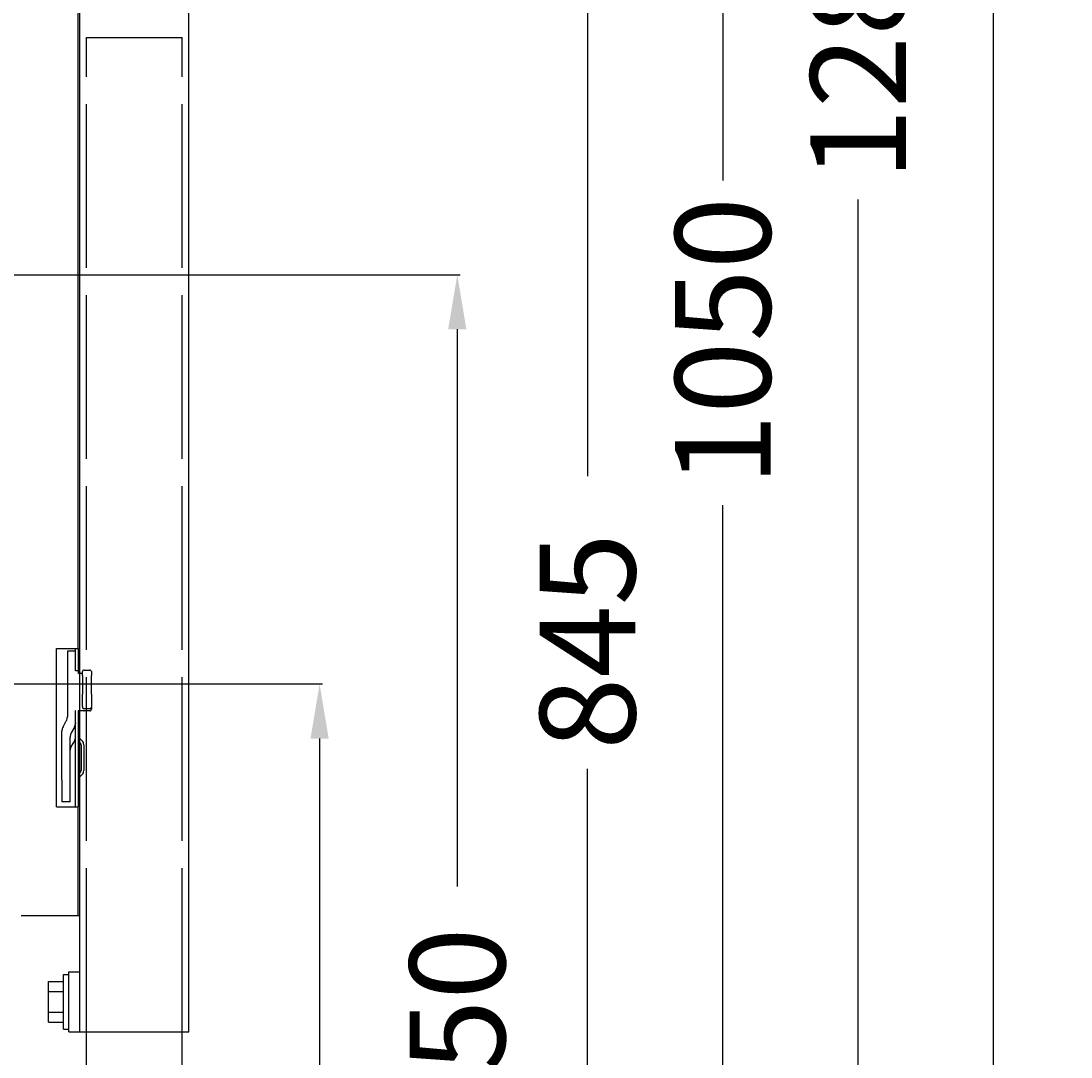
# Model space of a CAD drawing. Extents: x -331 to 573, y -60 to 1488.
# Drawn here: x 188 to 573, y 263 to 643 of the extents above; entities that cross this region are included whole.
import ezdxf

# ---------------------------------------------------------------- set-up
doc = ezdxf.new("R2010")
doc.units = 0
doc.header["$LTSCALE"] = 50
doc.linetypes.add('22', pattern=[1.4, 1.2, -0.2])
doc.layers.get('0').update_dxf_attribs({"linetype": 'CONTINUOUS'})
doc.layers.get('DEFPOINTS').update_dxf_attribs({"linetype": 'CONTINUOUS'})
for name, color, linetype in [('TEAM-DET2', 11, 'CONTINUOUS'), ('TEAM-DET3', 14, 'CONTINUOUS'), ('TEAM-HIDE', 8, '22'), ('TEAM-MAS', 9, 'CONTINUOUS')]:
    doc.layers.add(name, color=color, linetype=linetype)
doc.dimstyles.get("Standard").update_dxf_attribs({"dimtxt": 2.5, "dimasz": 2.5, "dimexe": 1.25, "dimexo": 0.625, "dimtad": 1, "dimcen": 2.5, "dimazin": 3, "dimtfac": 1, "dimtmove": 0, "dimatfit": 3})

# ---------------------------------------------------------------- blocks, each defined once
blk = doc.blocks.new('*D6')
at = {"color": 9, "linetype": 'BYBLOCK'}
for p, q in [((12260, 113440.002174), (12545.842093, 113440.002174)), ((12544.842093, 113420.002174), (12544.842093, 112782.417754)), ((12544.842093, 112020), (12544.842093, 112657.584421)), ((12010, 112000), (12545.842093, 112000))]:
    blk.add_line(p, q, dxfattribs=at)
for points in [[(12541.50876, 113420.002174), (12548.175427, 113420.002174), (12544.842093, 113440.002174)], [(12541.50876, 112020), (12548.175427, 112020), (12544.842093, 112000)]]:
    blk.add_solid(points, dxfattribs=at)
at = {"layer": 'DEFPOINTS', "color": 0, "linetype": 'BYBLOCK'}
for p in [(12250, 113440.002174), (12544.842093, 113440.002174), (12000, 112000)]:
    blk.add_point(p, dxfattribs=at)
at = {"color": 11, "linetype": 'BYBLOCK'}
blk.add_text('1440', height=35, rotation=90, dxfattribs=at).set_placement((12562.342093, 112664.584421))
blk = doc.blocks.new('*D5')
at = {"color": 9, "linetype": 'BYBLOCK'}
for p, q in [((12009.973692, 113279.995075), (12496.262641, 113279.995075)), ((12495.262641, 113259.995075), (12495.262641, 112702.414204)), ((12495.262641, 112020), (12495.262641, 112577.580871)), ((12010, 112000), (12496.262641, 112000))]:
    blk.add_line(p, q, dxfattribs=at)
for points in [[(12491.929308, 113259.995075), (12498.595974, 113259.995075), (12495.262641, 113279.995075)], [(12491.929308, 112020), (12498.595974, 112020), (12495.262641, 112000)]]:
    blk.add_solid(points, dxfattribs=at)
at = {"layer": 'DEFPOINTS', "color": 0, "linetype": 'BYBLOCK'}
for p in [(11999.973692, 113279.995075), (12495.262641, 113279.995075), (12000, 112000)]:
    blk.add_point(p, dxfattribs=at)
at = {"color": 11, "linetype": 'BYBLOCK'}
blk.add_text('1280', height=35, rotation=90, dxfattribs=at).set_placement((12512.762641, 112584.580871))
blk = doc.blocks.new('*D4')
at = {"color": 9, "linetype": 'BYBLOCK'}
for p, q in [((12039.805396, 113050.000433), (12446.683189, 113050.000433)), ((12445.683189, 113030.000433), (12445.683189, 112584.500217)), ((12445.683189, 112020), (12445.683189, 112465.500217)), ((12010, 112000), (12446.683189, 112000))]:
    blk.add_line(p, q, dxfattribs=at)
for points in [[(12442.349855, 113030.000433), (12449.016522, 113030.000433), (12445.683189, 113050.000433)], [(12442.349855, 112020), (12449.016522, 112020), (12445.683189, 112000)]]:
    blk.add_solid(points, dxfattribs=at)
at = {"layer": 'DEFPOINTS', "color": 0, "linetype": 'BYBLOCK'}
for p in [(12029.805396, 113050.000433), (12445.683189, 113050.000433), (12000, 112000)]:
    blk.add_point(p, dxfattribs=at)
at = {"color": 11, "linetype": 'BYBLOCK'}
blk.add_text('1050', height=35, rotation=90, dxfattribs=at).set_placement((12463.183189, 112472.500217))
blk = doc.blocks.new('*D3')
at = {"color": 9, "linetype": 'BYBLOCK'}
for p, q in [((11871.82785, 112844.99511), (12397.103737, 112844.99511)), ((12396.103737, 112824.99511), (12396.103737, 112476.164222)), ((12396.103737, 112020), (12396.103737, 112368.830888)), ((12010, 112000), (12397.103737, 112000))]:
    blk.add_line(p, q, dxfattribs=at)
for points in [[(12392.770403, 112824.99511), (12399.43707, 112824.99511), (12396.103737, 112844.99511)], [(12392.770403, 112020), (12399.43707, 112020), (12396.103737, 112000)]]:
    blk.add_solid(points, dxfattribs=at)
at = {"layer": 'DEFPOINTS', "color": 0, "linetype": 'BYBLOCK'}
for p in [(11861.82785, 112844.99511), (12396.103737, 112844.99511), (12000, 112000)]:
    blk.add_point(p, dxfattribs=at)
at = {"color": 11, "linetype": 'BYBLOCK'}
blk.add_text('845', height=35, rotation=90, dxfattribs=at).set_placement((12413.603737, 112375.830888))
blk = doc.blocks.new('*D2')
at = {"color": 9, "linetype": 'BYBLOCK'}
for p, q in [((12138.6, 112549.998922), (12349.36056, 112549.998922)), ((12348.36056, 112529.998922), (12348.36056, 112325.749461)), ((12348.36056, 112020), (12348.36056, 112224.249461)), ((12010, 112000), (12349.36056, 112000))]:
    blk.add_line(p, q, dxfattribs=at)
for points in [[(12345.027227, 112529.998922), (12351.693894, 112529.998922), (12348.36056, 112549.998922)], [(12345.027227, 112020), (12351.693894, 112020), (12348.36056, 112000)]]:
    blk.add_solid(points, dxfattribs=at)
at = {"layer": 'DEFPOINTS', "color": 0, "linetype": 'BYBLOCK'}
for p in [(12128.6, 112549.998922), (12348.36056, 112549.998922), (12000, 112000)]:
    blk.add_point(p, dxfattribs=at)
at = {"color": 11, "linetype": 'BYBLOCK'}
blk.add_text('550', height=35, rotation=90, dxfattribs=at).set_placement((12365.86056, 112231.249461))
blk = doc.blocks.new('*D0')
at = {"color": 9, "linetype": 'BYBLOCK'}
for p, q in [((12010.001962, 112400.000372), (12298.90619, 112400.000372)), ((12297.90619, 112380.000372), (12297.90619, 112247.833519)), ((12297.90619, 112020), (12297.90619, 112152.166853)), ((12010, 112000), (12298.90619, 112000))]:
    blk.add_line(p, q, dxfattribs=at)
for points in [[(12294.572857, 112380.000372), (12301.239524, 112380.000372), (12297.90619, 112400.000372)], [(12294.572857, 112020), (12301.239524, 112020), (12297.90619, 112000)]]:
    blk.add_solid(points, dxfattribs=at)
at = {"layer": 'DEFPOINTS', "color": 0, "linetype": 'BYBLOCK'}
for p in [(12000.001962, 112400.000372), (12297.90619, 112400.000372), (12000, 112000)]:
    blk.add_point(p, dxfattribs=at)
at = {"color": 11, "linetype": 'BYBLOCK'}
blk.add_text('400', height=35, rotation=90, dxfattribs=at).set_placement((12315.40619, 112159.166853))

msp = doc.modelspace()

# ---------------------------------------------------------------- linework, layer by layer
at = {"layer": 'TEAM-DET2'}
for p, q in [((210, 272.489), (210, 1440.002174)), ((250, 272.489), (250, 1440.002174)), ((209.473692, 412.97403), (209.473692, 1213.77403)), ((209.473692, 314.989), (209.473692, 354.974)), ((209.473692, 314.989), (188.473692, 314.989)), ((209.75, 314.995187), (188.75, 314.995187)), ((210, 272.489), (250, 272.489))]:
    msp.add_line(p, q, dxfattribs=at)
at = {"layer": 'TEAM-DET3'}
for p, q in [((201.473692, 412.974), (209.473692, 412.974)), ((201.473692, 354.974), (201.473692, 412.947634)), ((205.473692, 411.974), (205.473575, 387.954382)), ((208.473692, 411.974), (205.473692, 411.974)), ((208.473692, 404.74756), (208.473692, 412.974)), ((209.473692, 412.974), (209.473692, 403.823976)), ((209.473692, 404.74756), (208.473692, 404.74756)), ((210.973692, 403.107424), (210.973692, 404.50757)), ((211.573668, 405.107546), (213.673704, 405.107546)), ((214.27368, 404.50757), (214.27368, 403.107424)), ((210.973692, 403.823976), (209.473692, 403.823976)), ((210.973692, 403.107424), (210.973692, 396.31006)), ((214.27368, 396.31006), (214.27368, 403.107424)), ((210.973692, 391.779298), (210.973692, 396.31006)), ((214.27368, 396.31006), (214.27368, 391.521852)), ((208.473692, 389.20044), (208.473692, 390.297974)), ((208.473692, 354.974), (208.473692, 389.20044)), ((209.473692, 390.124024), (209.473692, 354.974)), ((213.673704, 390.124024), (209.473692, 390.124024)), ((210.973669, 391.779237), (211.063495, 391.213279)), ((211.490172, 390.124024), (211.573668, 390.124024)), ((213.673704, 390.935548), (211.573668, 390.935548)), ((214.27368, 391.301516), (214.27368, 391.521852)), ((214.27368, 391.301516), (214.27368, 390.866212)), ((214.27368, 390.866212), (214.27368, 390.724)), ((203.875608, 384.29944), (205.071776, 386.419434)), ((208.473692, 385.703126), (208.473692, 385.486086)), ((203.473692, 364.724976), (203.473692, 382.764528)), ((208.071776, 384.168214), (206.875608, 382.04822)), ((206.473692, 356.724976), (206.473692, 380.513306)), ((208.071776, 379.101808), (206.875608, 377.172486)), ((209.473692, 379.14551), (210.180784, 378.438478)), ((209.76654, 380.266848), (210.887878, 379.14551)), ((210.473692, 377.731324), (210.473692, 368.216554)), ((211.473692, 377.731324), (211.473692, 368.216554)), ((209.473692, 366.80237), (210.180784, 367.509522)), ((210.887878, 366.80237), (209.76654, 365.681032)), ((203.473692, 364.724976), (203.473692, 356.724976)), ((201.473692, 354.974), (209.473692, 354.974)), ((206.473692, 356.724976), (203.473692, 356.724976)), ((204, 293.489), (206, 293.489)), ((204, 273.489), (204, 293.489)), ((206, 294.489), (210, 294.489)), ((206, 272.489), (206, 294.489)), ((210, 272.489), (210, 294.489)), ((198.5, 290.989), (204, 290.989)), ((198.5, 275.989), (198.5, 290.989)), ((198.5, 287.239), (204, 287.239)), ((198.5, 279.739), (204, 279.739)), ((198.5, 275.989), (204, 275.989)), ((204, 273.489), (206, 273.489)), ((206, 272.489), (210, 272.489)), ((212.5, -12), (212.5, 272.489)), ((247.5, -12), (247.5, 272.489))]:
    msp.add_line(p, q, dxfattribs=at)
at = {"layer": 'TEAM-DET3', "flags": 128}
for points in [[(211.063489, 391.213247), (211.12404, 391.1336), (211.197467, 391.065071), (211.281666, 391.009622), (211.374227, 390.968841), (211.472499, 390.943895), (211.573668, 390.9355)], [(213.673704, 390.9355), (213.777894, 390.944408), (213.878918, 390.970862), (213.973707, 391.014056), (214.059381, 391.072681), (214.133335, 391.144952), (214.193325, 391.228676), (214.237525, 391.321308), (214.264595, 391.420033), (214.27371, 391.521852)]]:
    msp.add_lwpolyline(points, dxfattribs=at)
at = {"layer": 'TEAM-DET3'}
for centre, radius, start, end in [((211.573668, 404.50757), 0.6, 90.000003, 180.000005), ((213.673704, 404.50757), 0.6, 359.999999, 90.000003), ((213.673766, 390.723878), 0.599894, 269.990722, 0.013898), ((202.348448, 387.952272), 3.125128, 330.626703, 0.038691), ((205.348448, 385.701052), 3.125128, 330.626703, 0.038691), ((206.598936, 382.766602), 3.125126, 150.626722, 180.038705), ((209.598936, 380.515382), 3.125126, 150.626722, 180.038705), ((210.473692, 380.974), 1, 180.000005, 224.999996), ((209.120726, 375.769166), 2.64731, 147.99128, 179.857691), ((205.826658, 380.505128), 2.64731, 327.991258, 359.85767), ((209.473692, 377.731324), 1, 0, 45.000001), ((209.473692, 377.731324), 2, 0, 45.000001), ((210.473692, 364.974), 1, 135, 180.000005), ((209.473692, 368.216554), 1, 314.999992, 0.00001), ((209.473692, 368.216554), 2, 314.999992, 0.00001)]:
    msp.add_arc(centre, radius, start, end, dxfattribs=at)
at = {"layer": 'TEAM-HIDE'}
for p, q in [((212.5, 272.489), (212.5, 636.995203)), ((212.5, 636.995203), (247.5, 636.995203)), ((247.5, 272.489), (247.5, 636.995203))]:
    msp.add_line(p, q, dxfattribs=at)

# ---------------------------------------------------------------- dimensions: what is measured, and where the dimension line sits
at = {"layer": 'TEAM-MAS'}
for base, p2, picture, middle in [((544.842093, 1440.002174), (250, 1440.002174), '*D6', (544.842093, 720.001087)), ((495.262641, 1279.995075), (-0.026308, 1279.995075), '*D5', (495.262641, 639.997537)), ((445.683189, 1050.000433), (29.805396, 1050.000433), '*D4', (445.683189, 525.000217)), ((396.103737, 844.99511), (-138.17215, 844.99511), '*D3', (396.103737, 422.497555)), ((348.36056, 549.998922), (128.6, 549.998922), '*D2', (348.36056, 274.999461)), ((297.90619, 400.000372), (0.001962, 400.000372), '*D0', (297.90619, 200.000186))]:
    dim = msp.add_linear_dim(base=base, p1=(0, 0), p2=p2, angle=90, dimstyle='Standard', override={"dimscale": 1}, dxfattribs=at)
    dim.commit()
    dim.dimension.update_dxf_attribs({"geometry": picture, "text_midpoint": middle, "insert": (-12000, -112000)})

doc.saveas('drawing.dxf')
